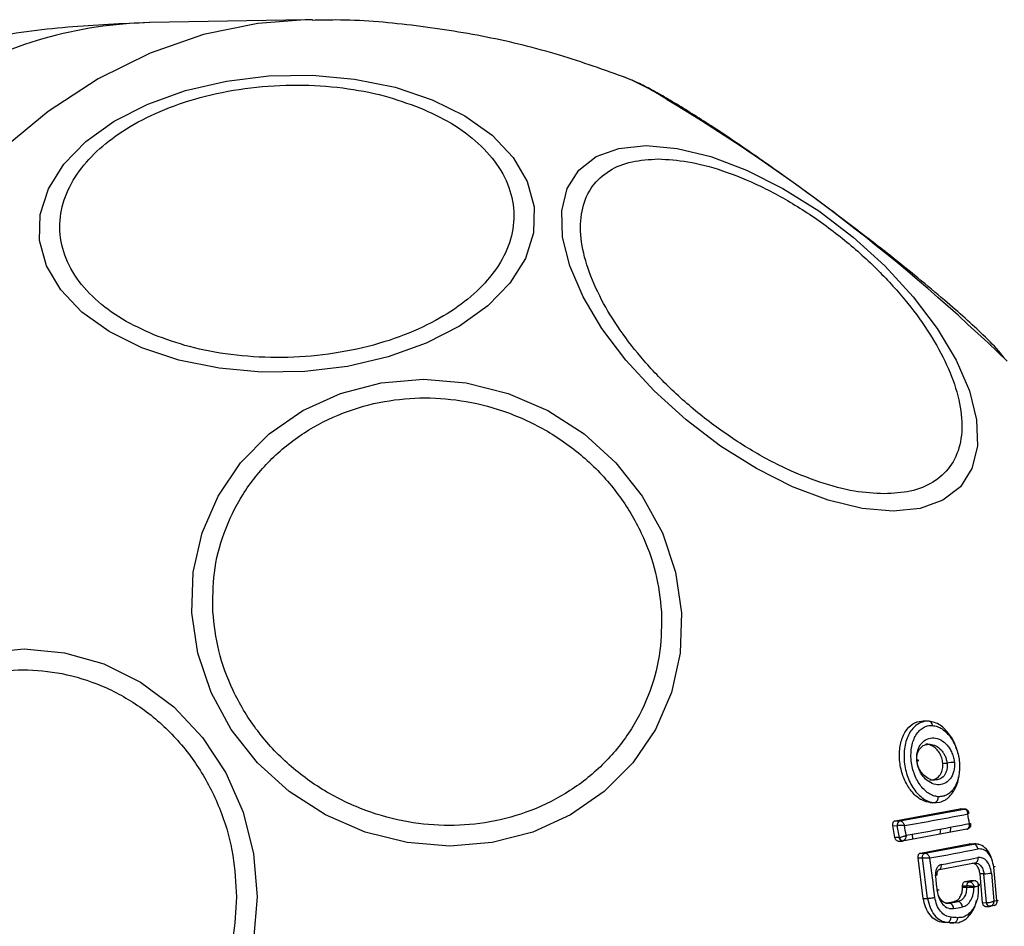
# Model space of a CAD drawing. Units: millimetres. Extents: x 18918 to 25836, y 44351 to 47924.
# Drawn here: x 21779 to 21825, y 45888 to 45931 of the extents above; entities that cross this region are included whole.
import ezdxf

# ---------------------------------------------------------------- set-up
doc = ezdxf.new("R2010")
doc.units = ezdxf.units.MM
doc.header["$LTSCALE"] = 200

msp = doc.modelspace()

# ---------------------------------------------------------------- linework, layer by layer
at = {"color": 7, "linetype": 'Continuous', "lineweight": 25}
for p, q in [((21792.293, 45930.511), (21784.926, 45930.38)), ((21792.628, 45930.514), (21792.293, 45930.511)), ((21821.803, 45897.289), (21821.558, 45897.298)), ((21822.487, 45895.306), (21822.686, 45895.306)), ((21821.915, 45893.428), (21822.085, 45893.434)), ((21822.002, 45893.429), (21821.915, 45893.428)), ((21822.002, 45893.427), (21822.181, 45893.433)), ((21820.233, 45892.576), (21823.296, 45893.136)), ((21820.448, 45892.57), (21823.5, 45893.128)), ((21823.296, 45893.136), (21823.317, 45893.135)), ((21823.296, 45893.136), (21823.498, 45893.128)), ((21823.519, 45893.13), (21823.317, 45893.138)), ((21823.5, 45893.128), (21823.498, 45893.128)), ((21820.217, 45891.775), (21820.118, 45892.348)), ((21820.118, 45892.348), (21820.331, 45892.341)), ((21820.233, 45892.576), (21820.448, 45892.57)), ((21820.428, 45891.784), (21820.331, 45892.341)), ((21820.331, 45892.341), (21820.333, 45892.341)), ((21823.621, 45892.18), (21820.572, 45891.615)), ((21823.621, 45892.18), (21823.64, 45892.182)), ((21820.422, 45891.783), (21820.217, 45891.775)), ((21820.378, 45891.606), (21820.559, 45891.613)), ((21820.422, 45891.783), (21820.428, 45891.784)), ((21820.572, 45891.615), (21820.6, 45891.619)), ((21821.432, 45891.046), (21823.741, 45891.479)), ((21821.638, 45891.04), (21823.941, 45891.472)), ((21823.741, 45891.479), (21823.956, 45891.466)), ((21823.941, 45891.472), (21823.741, 45891.479)), ((21821.432, 45891.046), (21821.638, 45891.04)), ((21821.561, 45888.898), (21821.316, 45890.817)), ((21821.316, 45890.817), (21821.521, 45890.811)), ((21821.766, 45888.899), (21821.521, 45890.811)), ((21822.335, 45890.269), (21824.067, 45890.598)), ((21824.032, 45890.579), (21824.081, 45890.57)), ((21824.433, 45890.06), (21824.247, 45890.059)), ((21824.372, 45888.687), (21824.247, 45890.059)), ((21824.557, 45888.695), (21824.433, 45890.06)), ((21824.787, 45890.099), (21824.908, 45888.775)), ((21825.045, 45888.802), (21824.898, 45890.378)), ((21823.424, 45889.426), (21823.423, 45889.495)), ((21823.423, 45889.495), (21823.615, 45889.489)), ((21823.537, 45889.693), (21823.804, 45889.745)), ((21823.537, 45889.693), (21823.733, 45889.687)), ((21823.615, 45889.426), (21823.615, 45889.489)), ((21823.615, 45889.489), (21823.619, 45889.489)), ((21823.733, 45889.687), (21823.734, 45889.687)), ((21823.734, 45889.687), (21823.992, 45889.737)), ((21824.052, 45889.729), (21824.016, 45889.731)), ((21823.424, 45889.426), (21823.615, 45889.426)), ((21821.561, 45888.898), (21821.766, 45888.899)), ((21822.612, 45888.673), (21823.023, 45888.749)), ((21822.612, 45888.673), (21822.8, 45888.666)), ((21822.8, 45888.666), (21823.211, 45888.743)), ((21823.211, 45888.743), (21823.023, 45888.749)), ((21824.372, 45888.687), (21824.557, 45888.695)), ((21824.557, 45888.695), (21824.568, 45888.695)), ((21824.683, 45888.521), (21824.764, 45888.534)), ((21824.787, 45888.548), (21824.99, 45888.589)), ((21824.908, 45888.775), (21825.045, 45888.802)), ((21824.502, 45888.513), (21824.695, 45888.52)), ((21824.691, 45888.52), (21824.695, 45888.52)), ((21822.694, 45887.761), (21822.499, 45887.754)), ((21822.817, 45887.732), (21822.499, 45887.754)), ((21823.011, 45887.739), (21822.694, 45887.761)), ((21822.817, 45887.732), (21823.011, 45887.739)), ((21823.272, 45887.77), (21823.291, 45887.77))]:
    msp.add_line(p, q, dxfattribs=at)
at = {"color": 1, "linetype": 'Continuous', "lineweight": 25}
for p, q in [((21822.085, 45893.434), (21822.347, 45893.456)), ((21823.498, 45893.128), (21823.519, 45893.13)), ((21823.66, 45892.968), (21823.661, 45892.961)), ((21822.85, 45892.276), (21822.827, 45892.033)), ((21821.033, 45891.937), (21821.045, 45891.699)), ((21822.369, 45892.187), (21822.346, 45891.944)), ((21824.155, 45891.45), (21823.941, 45891.472)), ((21823.011, 45887.739), (21823.252, 45887.761))]:
    msp.add_line(p, q, dxfattribs=at)
at = {"color": 1, "linetype": 'Continuous', "lineweight": 25, "flags": 128}
for points in [[(21792.293, 45930.511), (21790.039, 45930.337), (21787.469, 45929.806), (21784.943, 45928.928), (21782.483, 45927.708), (21780.109, 45926.158), (21777.842, 45924.29), (21775.701, 45922.121), (21773.705, 45919.67), (21771.87, 45916.956), (21770.213, 45914.003), (21768.746, 45910.837), (21767.484, 45907.484), (21766.436, 45903.973), (21765.611, 45900.335), (21765.017, 45896.599), (21764.659, 45892.798), (21764.539, 45888.964)], [(21821.264, 45895.403), (21821.29, 45895.41), (21821.314, 45895.418), (21821.329, 45895.426), (21821.334, 45895.434), (21821.328, 45895.44), (21821.312, 45895.446), (21821.288, 45895.45), (21821.255, 45895.453)], [(21823.5, 45893.128), (21823.529, 45893.129), (21823.538, 45893.128)], [(21824.895, 45890.402), (21824.909, 45890.402), (21824.932, 45890.402), (21824.948, 45890.4), (21824.955, 45890.397), (21824.953, 45890.394), (21824.943, 45890.389), (21824.924, 45890.384), (21824.898, 45890.378)], [(21824.695, 45888.52), (21824.682, 45888.521), (21824.657, 45888.527), (21824.632, 45888.541), (21824.61, 45888.562), (21824.591, 45888.589), (21824.575, 45888.621), (21824.564, 45888.656), (21824.557, 45888.695)], [(21824.962, 45888.582), (21824.945, 45888.571), (21824.918, 45888.562)]]:
    msp.add_lwpolyline(points, dxfattribs=at)
at = {"color": 7, "linetype": 'Continuous', "lineweight": 25, "flags": 128}
for points in [[(21784.544, 45914.979), (21782.996, 45915.744), (21781.704, 45916.665), (21780.707, 45917.712), (21780.036, 45918.855), (21779.711, 45920.059), (21779.742, 45921.287), (21780.127, 45922.501), (21780.856, 45923.666), (21781.906, 45924.745), (21783.245, 45925.705), (21784.832, 45926.519), (21786.619, 45927.16), (21788.553, 45927.609), (21790.573, 45927.853), (21792.619, 45927.885), (21794.629, 45927.702), (21796.541, 45927.312), (21798.298, 45926.725), (21799.846, 45925.96), (21801.138, 45925.039), (21802.134, 45923.992), (21802.805, 45922.849), (21803.131, 45921.645), (21803.1, 45920.417), (21802.714, 45919.203), (21801.986, 45918.038), (21800.936, 45916.959), (21799.597, 45915.999), (21798.01, 45915.186), (21796.223, 45914.545), (21794.289, 45914.095), (21792.269, 45913.851), (21790.223, 45913.82), (21788.213, 45914.002), (21786.3, 45914.393), (21784.544, 45914.979)], [(21808.434, 45924.549), (21809.902, 45924.418), (21811.503, 45924.027), (21813.188, 45923.389), (21814.907, 45922.523), (21816.606, 45921.456), (21818.235, 45920.22), (21819.744, 45918.851), (21821.087, 45917.393), (21822.223, 45915.89), (21823.117, 45914.386), (21823.743, 45912.928), (21824.082, 45911.56), (21824.123, 45910.323), (21823.865, 45909.256), (21823.315, 45908.39), (21822.492, 45907.752), (21821.418, 45907.361), (21820.128, 45907.23), (21818.66, 45907.361), (21817.059, 45907.752), (21815.374, 45908.39), (21813.656, 45909.256), (21811.956, 45910.323), (21810.327, 45911.56), (21808.819, 45912.928), (21807.476, 45914.386), (21806.34, 45915.89), (21805.445, 45917.393), (21804.819, 45918.851), (21804.481, 45920.22), (21804.44, 45921.456), (21804.698, 45922.523), (21805.247, 45923.389), (21806.071, 45924.027), (21807.144, 45924.418), (21808.434, 45924.549)], [(21810.116, 45902.427), (21810.048, 45900.507), (21809.629, 45898.646), (21808.873, 45896.899), (21807.802, 45895.32), (21806.449, 45893.958), (21804.855, 45892.853), (21803.068, 45892.038), (21801.143, 45891.539), (21799.138, 45891.371), (21797.114, 45891.539), (21795.133, 45892.038), (21793.255, 45892.853), (21791.536, 45893.958), (21790.03, 45895.32), (21788.781, 45896.899), (21787.828, 45898.646), (21787.2, 45900.507), (21786.916, 45902.427), (21786.984, 45904.346), (21787.402, 45906.208), (21788.158, 45907.954), (21789.229, 45909.533), (21790.582, 45910.896), (21792.177, 45912.001), (21793.963, 45912.815), (21795.888, 45913.314), (21797.893, 45913.482), (21799.917, 45913.314), (21801.898, 45912.815), (21803.777, 45912.001), (21805.495, 45910.896), (21807.002, 45909.533), (21808.251, 45907.954), (21809.204, 45906.208), (21809.832, 45904.346), (21810.116, 45902.427)], [(21777.057, 45900.531), (21778.974, 45900.71), (21780.89, 45900.531), (21782.748, 45900.001), (21784.491, 45899.136), (21786.066, 45897.962), (21787.427, 45896.514), (21788.53, 45894.837), (21789.343, 45892.981), (21789.84, 45891.003), (21790.008, 45888.964)], [(21820.572, 45891.615), (21820.547, 45891.614), (21820.522, 45891.62), (21820.498, 45891.633), (21820.475, 45891.653), (21820.456, 45891.679), (21820.44, 45891.711), (21820.429, 45891.745), (21820.422, 45891.783)], [(21822.304, 45890.251), (21822.328, 45890.264), (21822.335, 45890.269)], [(21822.217, 45889.303), (21822.249, 45889.303), (21822.273, 45889.302), (21822.288, 45889.299), (21822.293, 45889.295), (21822.289, 45889.291), (21822.275, 45889.285), (21822.251, 45889.279), (21822.22, 45889.273)], [(21823.966, 45889.429), (21823.966, 45889.431), (21823.966, 45889.434), (21823.966, 45889.436), (21823.966, 45889.438), (21823.966, 45889.441), (21823.966, 45889.443), (21823.966, 45889.445), (21823.966, 45889.448)], [(21790.008, 45888.964), (21789.84, 45886.924), (21789.343, 45884.947), (21788.53, 45883.091), (21787.427, 45881.414), (21786.066, 45879.966), (21784.491, 45878.792), (21782.748, 45877.926), (21780.89, 45877.397), (21778.974, 45877.218), (21777.057, 45877.397)], [(21824.71, 45888.522), (21824.686, 45888.521), (21824.662, 45888.527), (21824.639, 45888.541), (21824.618, 45888.562), (21824.6, 45888.589), (21824.585, 45888.621), (21824.574, 45888.656), (21824.568, 45888.695)]]:
    msp.add_lwpolyline(points, dxfattribs=at)
at = {"color": 1, "linetype": 'Continuous', "lineweight": 25}
for centre, radius, start, end in [((21785.432, 45910.104), 20.282, 91.4291, 120.2088), ((21763.133, 45849.909), 89.693, 45.91882, 58.91813), ((21822.167, 45890.453), 0.249, 312.2874, 10.7739), ((21822.137, 45890.161), 0.168, 272.9653, 299.0644)]:
    msp.add_arc(centre, radius, start, end, dxfattribs=at)
at = {"color": 7, "linetype": 'Continuous', "lineweight": 25}
for centre, radius, start, end in [((21802.228, 45915.536), 13.311, 57.2012, 67.0263), ((21821.795, 45897.092), 0.199, 358.4187, 79.0827), ((21822.974, 45893.779), 1.554, 87.8882, 100.6611), ((21822.024, 45893.671), 0.244, 284.3882, 9.8781), ((21798.566, 46021.781), 131.306, 279.69094, 281.02195), ((21766.676, 45883.13), 57.824, 9.26679, 9.72414), ((21820.532, 45892.383), 0.205, 114.3694, 191.7508), ((21820.535, 45892.384), 0.206, 114.8835, 191.8043), ((21766.429, 45882.743), 55.084, 9.5549, 10.0429), ((21787.162, 46081.487), 192.553, 280.04553, 280.95246), ((21823.57, 45892.349), 0.181, 292.7414, 19.2514), ((21820.611, 45891.803), 0.184, 185.9124, 266.7313), ((21823.899, 45891.229), 0.247, 2, 80.1191), ((21800.164, 46012.809), 123.914, 280.08601, 281.15909), ((21821.819, 45890.836), 0.299, 178.9179, 184.772), ((21766.819, 45882.85), 55.619, 6.2905, 8.2275), ((21790.224, 46064.823), 177.27, 280.46168, 281.03336), ((21823.947, 45890.775), 0.21, 281.445, 14.8256), ((21764.575, 45883.691), 57.915, 5.53048, 6.2461), ((21824.333, 45892.613), 2.555, 272.2444, 280.2352), ((21823.807, 45889.509), 0.193, 112.6586, 185.8721), ((21823.811, 45889.51), 0.194, 113.7256, 186.2778), ((21804.689, 45988.758), 101.164, 280.98466, 281.09844), ((21822.747, 45888.421), 0.251, 358.6554, 77.6605), ((21823.16, 45888.497), 0.251, 358.8577, 78.2556), ((21800.154, 46011.835), 125.516, 280.48631, 280.6781), ((21822.644, 45887.989), 0.233, 282.2582, 3.9371), ((21801.263, 45574.835), 313.915, 85.9934, 86.05186), ((21822.963, 45887.968), 0.233, 281.8445, 3.7462)]:
    msp.add_arc(centre, radius, start, end, dxfattribs=at)
for points, knots in [([(21807.514, 45927.748), (21806.46, 45928.128), (21804.285, 45928.911), (21800.871, 45929.741), (21797.324, 45930.287), (21794.562, 45930.531), (21792.992, 45930.49), (21792.624, 45930.48)], [0, 0, 0, 0, 0.220598, 0.455174, 0.69082, 0.927476, 1, 1, 1, 1]), ([(21784.912, 45930.378), (21783.621, 45930.322), (21781.02, 45930.209), (21777.933, 45929.812), (21776.17, 45929.402), (21775.683, 45929.289)], [0, 0, 0, 0, 0.416427, 0.838921, 1, 1, 1, 1]), ([(21785.119, 45915.588), (21784.608, 45915.823), (21783.555, 45916.307), (21782.281, 45917.27), (21781.301, 45918.406), (21780.726, 45919.675), (21780.601, 45920.998), (21780.921, 45922.293), (21781.628, 45923.486), (21782.654, 45924.551), (21783.979, 45925.494), (21785.62, 45926.305), (21787.557, 45926.938), (21789.696, 45927.335), (21791.909, 45927.464), (21794.051, 45927.322), (21796.026, 45926.956), (21797.163, 45926.544), (21797.715, 45926.345)], [0, 0, 0, 0, 0.0582584, 0.1200057, 0.1843176, 0.2500016, 0.3156799, 0.3799941, 0.4417414, 0.5000017, 0.558259, 0.6200048, 0.684321, 0.7500006, 0.8156797, 0.8799953, 0.9417409, 1, 1, 1, 1]), ([(21816.931, 45921.681), (21816.423, 45922.055), (21815.707, 45922.582), (21814.665, 45923.328), (21813.8, 45923.938), (21812.817, 45924.615), (21811.855, 45925.261), (21810.932, 45925.861), (21810.076, 45926.396), (21809.3, 45926.859), (21808.598, 45927.246), (21808.095, 45927.511), (21807.787, 45927.635), (21807.7, 45927.67)], [0, 0, 0, 0, 0.13653, 0.191997, 0.282836, 0.375033, 0.471721, 0.569937, 0.668476, 0.766507, 0.86376, 0.961164, 1, 1, 1, 1]), ([(21797.715, 45926.345), (21798.226, 45926.11), (21799.278, 45925.626), (21800.552, 45924.662), (21801.532, 45923.527), (21802.107, 45922.258), (21802.232, 45920.934), (21801.912, 45919.64), (21801.205, 45918.446), (21800.179, 45917.382), (21798.854, 45916.439), (21797.214, 45915.628), (21795.276, 45914.995), (21793.137, 45914.598), (21790.924, 45914.468), (21788.782, 45914.611), (21786.807, 45914.976), (21785.67, 45915.388), (21785.119, 45915.588)], [0, 0, 0, 0, 0.058258, 0.120005, 0.184321, 0.25, 0.315678, 0.379997, 0.441744, 0.499999, 0.558257, 0.620005, 0.684321, 0.75, 0.815679, 0.879994, 0.941742, 1, 1, 1, 1]), ([(21819.713, 45908.056), (21819.252, 45908.081), (21818.303, 45908.134), (21816.65, 45908.576), (21814.852, 45909.307), (21812.993, 45910.339), (21811.192, 45911.607), (21809.557, 45913.028), (21808.17, 45914.506), (21807.046, 45915.986), (21806.171, 45917.466), (21805.563, 45918.944), (21805.278, 45920.365), (21805.367, 45921.633), (21805.834, 45922.665), (21806.643, 45923.397), (21807.7, 45923.838), (21808.578, 45923.891), (21809.005, 45923.916)], [0, 0, 0, 0, 0.058259, 0.120009, 0.184321, 0.250001, 0.31568, 0.379995, 0.441742, 0.5, 0.558259, 0.620004, 0.68432, 0.750001, 0.815682, 0.879994, 0.941741, 1, 1, 1, 1]), ([(21809.005, 45923.916), (21809.465, 45923.891), (21810.415, 45923.838), (21812.068, 45923.397), (21813.865, 45922.665), (21815.725, 45921.633), (21817.526, 45920.365), (21819.161, 45918.944), (21820.548, 45917.466), (21821.672, 45915.986), (21822.547, 45914.506), (21823.155, 45913.028), (21823.439, 45911.607), (21823.351, 45910.339), (21822.884, 45909.307), (21822.075, 45908.576), (21821.017, 45908.134), (21820.139, 45908.081), (21819.713, 45908.056)], [0, 0, 0, 0, 0.058255, 0.120005, 0.18432, 0.249999, 0.315679, 0.379993, 0.441742, 0.500001, 0.558257, 0.620006, 0.684323, 0.749999, 0.81568, 0.879993, 0.941746, 1, 1, 1, 1]), ([(21825.385, 45914.504), (21825.331, 45914.576), (21825.037, 45914.962), (21824.474, 45915.505), (21823.575, 45916.353), (21822.545, 45917.251), (21821.409, 45918.201), (21820.292, 45919.102), (21819.334, 45919.855), (21818.251, 45920.692), (21817.447, 45921.295), (21816.931, 45921.681)], [0, 0, 0, 0, 0.035344, 0.192221, 0.321457, 0.447088, 0.58821, 0.70048, 0.785079, 0.862313, 1, 1, 1, 1]), ([(21787.914, 45902.475), (21787.913, 45903.092), (21787.913, 45904.364), (21788.398, 45906.251), (21789.275, 45908.066), (21790.566, 45909.685), (21792.191, 45911), (21794.041, 45911.94), (21795.991, 45912.482), (21797.964, 45912.656), (21799.956, 45912.482), (21801.966, 45911.94), (21803.923, 45911), (21805.696, 45909.685), (21807.169, 45908.066), (21808.251, 45906.251), (21808.948, 45904.364), (21809.091, 45903.092), (21809.16, 45902.475)], [0, 0, 0, 0, 0.058258, 0.120006, 0.184321, 0.250001, 0.315679, 0.379995, 0.441743, 0.5, 0.558259, 0.620006, 0.684321, 0.750001, 0.81568, 0.879995, 0.941743, 1, 1, 1, 1]), ([(21809.16, 45902.475), (21809.16, 45901.857), (21809.161, 45900.586), (21808.676, 45898.699), (21807.798, 45896.884), (21806.508, 45895.265), (21804.883, 45893.95), (21803.032, 45893.01), (21801.083, 45892.468), (21799.11, 45892.294), (21797.118, 45892.468), (21795.107, 45893.01), (21793.15, 45893.95), (21791.378, 45895.265), (21789.905, 45896.884), (21788.823, 45898.699), (21788.126, 45900.586), (21787.983, 45901.857), (21787.914, 45902.475)], [0, 0, 0, 0, 0.058258, 0.120005, 0.18432, 0.25, 0.31568, 0.379994, 0.441742, 0.5, 0.558258, 0.620005, 0.68432, 0.749999, 0.815679, 0.879995, 0.941741, 1, 1, 1, 1]), ([(21768.819, 45888.964), (21768.852, 45889.62), (21768.92, 45890.971), (21769.482, 45892.976), (21770.414, 45894.904), (21771.729, 45896.624), (21773.344, 45898.021), (21775.155, 45899.02), (21777.039, 45899.596), (21778.925, 45899.78), (21780.81, 45899.596), (21782.694, 45899.02), (21784.505, 45898.021), (21786.121, 45896.624), (21787.435, 45894.904), (21788.367, 45892.976), (21788.929, 45890.971), (21788.997, 45889.62), (21789.03, 45888.964)], [0, 0, 0, 0, 0.058258, 0.120005, 0.18432, 0.249999, 0.315679, 0.379993, 0.441742, 0.500001, 0.558258, 0.620005, 0.684322, 0.749999, 0.815679, 0.879995, 0.941742, 1, 1, 1, 1]), ([(21821.915, 45893.428), (21821.77, 45893.458), (21821.48, 45893.517), (21821.073, 45893.853), (21820.736, 45894.333), (21820.501, 45894.943), (21820.404, 45895.618), (21820.47, 45896.279), (21820.695, 45896.828), (21821.045, 45897.188), (21821.372, 45897.301), (21821.56, 45897.297), (21821.602, 45897.296)], [0, 0, 0, 0, 0.101152, 0.202213, 0.305822, 0.414521, 0.527775, 0.643105, 0.757434, 0.866413, 0.970124, 1, 1, 1, 1]), ([(21822.264, 45893.712), (21822.187, 45893.724), (21822.031, 45893.747), (21821.803, 45893.868), (21821.59, 45894.043), (21821.338, 45894.345), (21821.095, 45894.825), (21820.958, 45895.474), (21820.989, 45896.113), (21821.156, 45896.57), (21821.362, 45896.843), (21821.551, 45896.991), (21821.764, 45897.083), (21821.917, 45897.085), (21821.994, 45897.086)], [0, 0, 0, 0, 0.062519, 0.125421, 0.187718, 0.250682, 0.375371, 0.50007, 0.624722, 0.749263, 0.812241, 0.874533, 0.937405, 1, 1, 1, 1]), ([(21821.832, 45897.287), (21821.742, 45897.293), (21821.648, 45897.299), (21821.562, 45897.263), (21821.559, 45897.262)], [0, 0, 0, 0, 0.956003, 1, 1, 1, 1]), ([(21823.127, 45895.983), (21823.126, 45895.989), (21823.077, 45896.236), (21822.877, 45896.559), (21822.602, 45896.906), (21822.359, 45897.107), (21822.099, 45897.245), (21821.921, 45897.273), (21821.832, 45897.287)], [0, 0, 0, 0, 0.0074105, 0.3348964, 0.5006005, 0.6662591, 0.8331678, 1, 1, 1, 1]), ([(21821.994, 45897.086), (21822.071, 45897.074), (21822.227, 45897.05), (21822.531, 45896.89), (21822.875, 45896.548), (21823.165, 45895.974), (21823.303, 45895.326), (21823.272, 45894.687), (21823.103, 45894.23), (21822.896, 45893.957), (21822.707, 45893.808), (21822.494, 45893.716), (21822.341, 45893.714), (21822.264, 45893.712)], [0, 0, 0, 0, 0.062518, 0.125476, 0.250152, 0.37486, 0.499644, 0.624447, 0.749183, 0.812182, 0.874536, 0.937399, 1, 1, 1, 1]), ([(21821.255, 45895.453), (21821.252, 45895.529), (21821.248, 45895.683), (21821.29, 45895.896), (21821.363, 45896.087), (21821.501, 45896.296), (21821.733, 45896.47), (21822.057, 45896.523), (21822.392, 45896.424), (21822.651, 45896.216), (21822.822, 45895.985), (21822.925, 45895.783), (21823.001, 45895.563), (21823.021, 45895.408), (21823.031, 45895.332)], [0, 0, 0, 0, 0.062433, 0.125488, 0.187296, 0.250517, 0.374759, 0.499551, 0.624359, 0.74922, 0.812563, 0.87459, 0.937597, 1, 1, 1, 1]), ([(21821.258, 45895.402), (21821.254, 45895.459), (21821.247, 45895.573), (21821.273, 45895.734), (21821.326, 45895.879), (21821.43, 45896.042), (21821.614, 45896.187), (21821.791, 45896.198), (21821.88, 45896.203)], [0, 0, 0, 0, 0.120043, 0.240762, 0.362679, 0.48706, 0.740666, 1, 1, 1, 1]), ([(21822.487, 45895.306), (21822.473, 45895.392), (21822.447, 45895.563), (21822.332, 45895.799), (21822.17, 45896.002), (21821.958, 45896.144), (21821.778, 45896.213), (21821.682, 45896.192), (21821.665, 45896.189)], [0, 0, 0, 0, 0.169162, 0.337966, 0.518199, 0.722452, 0.951666, 1, 1, 1, 1]), ([(21823.031, 45895.332), (21823.034, 45895.255), (21823.039, 45895.101), (21822.999, 45894.886), (21822.927, 45894.693), (21822.79, 45894.482), (21822.56, 45894.306), (21822.235, 45894.253), (21821.897, 45894.353), (21821.635, 45894.563), (21821.463, 45894.795), (21821.359, 45894.999), (21821.283, 45895.221), (21821.264, 45895.376), (21821.255, 45895.453)], [0, 0, 0, 0, 0.06243, 0.125447, 0.187297, 0.25055, 0.374846, 0.499609, 0.624407, 0.749268, 0.8126, 0.874593, 0.937623, 1, 1, 1, 1]), ([(21822.089, 45894.5), (21822.083, 45894.498), (21821.989, 45894.481), (21821.792, 45894.566), (21821.578, 45894.723), (21821.436, 45894.907), (21821.35, 45895.061), (21821.286, 45895.229), (21821.267, 45895.345), (21821.258, 45895.402)], [0, 0, 0, 0, 0.018682, 0.272757, 0.52211, 0.644403, 0.764664, 0.882946, 1, 1, 1, 1]), ([(21821.874, 45894.507), (21821.956, 45894.513), (21822.126, 45894.524), (21822.336, 45894.692), (21822.466, 45894.945), (21822.496, 45895.168), (21822.488, 45895.285), (21822.487, 45895.306)], [0, 0, 0, 0, 0.246849, 0.511674, 0.749861, 0.953526, 1, 1, 1, 1]), ([(21822.347, 45893.456), (21822.43, 45893.485), (21822.596, 45893.541), (21822.814, 45893.718), (21823.049, 45894.031), (21823.212, 45894.358), (21823.225, 45894.628), (21823.227, 45894.658)], [0, 0, 0, 0, 0.191994, 0.383833, 0.574871, 0.95277, 1, 1, 1, 1]), ([(21823.67, 45892.897), (21823.668, 45892.916), (21823.666, 45892.951), (21823.65, 45893.007), (21823.619, 45893.066), (21823.566, 45893.116), (21823.522, 45893.124), (21823.5, 45893.128)], [0, 0, 0, 0, 0.156091, 0.291815, 0.501395, 0.759457, 1, 1, 1, 1]), ([(21823.726, 45892.948), (21823.723, 45892.962), (21823.716, 45892.994), (21823.687, 45893.048), (21823.64, 45893.092), (21823.586, 45893.119), (21823.554, 45893.125), (21823.538, 45893.128)], [0, 0, 0, 0, 0.149491, 0.363307, 0.653118, 0.822894, 1, 1, 1, 1]), ([(21823.661, 45892.961), (21823.678, 45892.962), (21823.714, 45892.963), (21823.73, 45892.95), (21823.721, 45892.933), (21823.7, 45892.915), (21823.68, 45892.903), (21823.67, 45892.897)], [0, 0, 0, 0, 0.240233, 0.498485, 0.708236, 0.843696, 1, 1, 1, 1]), ([(21820.118, 45892.348), (21820.117, 45892.358), (21820.112, 45892.39), (21820.116, 45892.445), (21820.137, 45892.505), (21820.172, 45892.55), (21820.206, 45892.571), (21820.228, 45892.575), (21820.233, 45892.576)], [0, 0, 0, 0, 0.096767, 0.306311, 0.515932, 0.724193, 0.932578, 1, 1, 1, 1]), ([(21820.669, 45892.349), (21820.654, 45892.349), (21820.626, 45892.351), (21820.569, 45892.351), (21820.496, 45892.351), (21820.408, 45892.348), (21820.357, 45892.344), (21820.333, 45892.341)], [0, 0, 0, 0, 0.156104, 0.291826, 0.501355, 0.759536, 1, 1, 1, 1]), ([(21820.448, 45892.57), (21820.469, 45892.566), (21820.513, 45892.558), (21820.576, 45892.51), (21820.621, 45892.454), (21820.651, 45892.4), (21820.663, 45892.367), (21820.669, 45892.349)], [0, 0, 0, 0, 0.2406548, 0.4988003, 0.7081643, 0.8438812, 1, 1, 1, 1]), ([(21823.64, 45892.182), (21823.661, 45892.189), (21823.705, 45892.204), (21823.746, 45892.264), (21823.76, 45892.33), (21823.758, 45892.39), (21823.75, 45892.424), (21823.746, 45892.442)], [0, 0, 0, 0, 0.241412, 0.498802, 0.716674, 0.854505, 1, 1, 1, 1]), ([(21823.679, 45892.196), (21823.694, 45892.202), (21823.725, 45892.215), (21823.762, 45892.248), (21823.789, 45892.285), (21823.809, 45892.331), (21823.818, 45892.38), (21823.815, 45892.414), (21823.813, 45892.428)], [0, 0, 0, 0, 0.175181, 0.345123, 0.5017, 0.639803, 0.854861, 1, 1, 1, 1]), ([(21820.428, 45891.784), (21820.451, 45891.788), (21820.501, 45891.797), (21820.586, 45891.821), (21820.656, 45891.846), (21820.709, 45891.867), (21820.735, 45891.88), (21820.749, 45891.887)], [0, 0, 0, 0, 0.240842, 0.498732, 0.708374, 0.844049, 1, 1, 1, 1]), ([(21820.749, 45891.887), (21820.748, 45891.869), (21820.747, 45891.834), (21820.734, 45891.773), (21820.707, 45891.706), (21820.66, 45891.645), (21820.62, 45891.627), (21820.6, 45891.619)], [0, 0, 0, 0, 0.145579, 0.284388, 0.506361, 0.758598, 1, 1, 1, 1]), ([(21820.378, 45891.607), (21820.377, 45891.606), (21820.359, 45891.605), (21820.323, 45891.614), (21820.276, 45891.647), (21820.239, 45891.699), (21820.223, 45891.745), (21820.218, 45891.771), (21820.217, 45891.775)], [0, 0, 0, 0, 0.018362, 0.254099, 0.490122, 0.725659, 0.960334, 1, 1, 1, 1]), ([(21824.162, 45891.471), (21824.126, 45891.472), (21824.056, 45891.474), (21823.985, 45891.477), (21823.949, 45891.478)], [0, 0, 0, 0, 0.50028, 1, 1, 1, 1]), ([(21824.788, 45890.781), (21824.782, 45890.808), (21824.741, 45890.989), (21824.557, 45891.237), (21824.334, 45891.444), (21824.19, 45891.449), (21824.155, 45891.45)], [0, 0, 0, 0, 0.069911, 0.468174, 0.866692, 1, 1, 1, 1]), ([(21821.316, 45890.817), (21821.314, 45890.827), (21821.311, 45890.86), (21821.316, 45890.915), (21821.338, 45890.975), (21821.373, 45891.02), (21821.407, 45891.041), (21821.427, 45891.045), (21821.432, 45891.046)], [0, 0, 0, 0, 0.096529, 0.306834, 0.517265, 0.727175, 0.937017, 1, 1, 1, 1]), ([(21821.52, 45890.842), (21821.522, 45890.866), (21821.526, 45890.914), (21821.553, 45890.976), (21821.591, 45891.023), (21821.622, 45891.034), (21821.638, 45891.04)], [0, 0, 0, 0, 0.249939, 0.500094, 0.749687, 1, 1, 1, 1]), ([(21821.638, 45891.04), (21821.66, 45891.036), (21821.706, 45891.027), (21821.772, 45890.977), (21821.817, 45890.918), (21821.847, 45890.862), (21821.859, 45890.828), (21821.865, 45890.81)], [0, 0, 0, 0, 0.241282, 0.499619, 0.708798, 0.844227, 1, 1, 1, 1]), ([(21824.898, 45890.378), (21824.874, 45890.506), (21824.827, 45890.76), (21824.643, 45891.058), (21824.404, 45891.243), (21824.232, 45891.239), (21824.146, 45891.237)], [0, 0, 0, 0, 0.250767, 0.500056, 0.749806, 1, 1, 1, 1]), ([(21821.521, 45890.811), (21821.546, 45890.812), (21821.598, 45890.814), (21821.689, 45890.815), (21821.764, 45890.814), (21821.822, 45890.812), (21821.85, 45890.81), (21821.865, 45890.81)], [0, 0, 0, 0, 0.241318, 0.499563, 0.70883, 0.844381, 1, 1, 1, 1]), ([(21822.412, 45890.499), (21822.371, 45890.485), (21822.29, 45890.456), (21822.197, 45890.333), (21822.141, 45890.172), (21822.144, 45890.052), (21822.146, 45889.993)], [0, 0, 0, 0, 0.25063, 0.499833, 0.749182, 1, 1, 1, 1]), ([(21824.247, 45890.059), (21824.236, 45890.124), (21824.214, 45890.253), (21824.13, 45890.414), (21824.022, 45890.527), (21823.939, 45890.551), (21823.899, 45890.563)], [0, 0, 0, 0, 0.254732, 0.509196, 0.766503, 1, 1, 1, 1]), ([(21823.989, 45890.57), (21824.039, 45890.571), (21824.141, 45890.571), (21824.282, 45890.463), (21824.389, 45890.285), (21824.418, 45890.135), (21824.433, 45890.06)], [0, 0, 0, 0, 0.250974, 0.500233, 0.749792, 1, 1, 1, 1]), ([(21824.787, 45890.099), (21824.767, 45890.207), (21824.727, 45890.423), (21824.572, 45890.676), (21824.37, 45890.832), (21824.223, 45890.83), (21824.15, 45890.829)], [0, 0, 0, 0, 0.250017, 0.49978, 0.749173, 1, 1, 1, 1]), ([(21822.219, 45890.014), (21822.218, 45890.035), (21822.215, 45890.076), (21822.222, 45890.13), (21822.234, 45890.174), (21822.253, 45890.216), (21822.28, 45890.247), (21822.294, 45890.249), (21822.301, 45890.25)], [0, 0, 0, 0, 0.160195, 0.308287, 0.445169, 0.572221, 0.80001, 1, 1, 1, 1]), ([(21824.163, 45889.486), (21824.166, 45889.388), (21824.173, 45889.192), (21824.128, 45888.904), (21824.045, 45888.635), (21823.923, 45888.401), (21823.771, 45888.208), (21823.593, 45888.071), (21823.398, 45887.986), (21823.264, 45887.984), (21823.196, 45887.983)], [0, 0, 0, 0, 0.125047, 0.249815, 0.375082, 0.499845, 0.624811, 0.749777, 0.874974, 1, 1, 1, 1]), ([(21823.423, 45889.495), (21823.424, 45889.517), (21823.427, 45889.562), (21823.449, 45889.622), (21823.483, 45889.667), (21823.515, 45889.688), (21823.533, 45889.692), (21823.537, 45889.693)], [0, 0, 0, 0, 0.233874, 0.467932, 0.70167, 0.93553, 1, 1, 1, 1]), ([(21823.966, 45889.448), (21823.951, 45889.451), (21823.925, 45889.458), (21823.868, 45889.468), (21823.793, 45889.479), (21823.699, 45889.487), (21823.645, 45889.488), (21823.619, 45889.489)], [0, 0, 0, 0, 0.155452, 0.291006, 0.500378, 0.758052, 1, 1, 1, 1]), ([(21823.734, 45889.687), (21823.758, 45889.683), (21823.807, 45889.675), (21823.876, 45889.622), (21823.922, 45889.561), (21823.951, 45889.502), (21823.961, 45889.467), (21823.966, 45889.448)], [0, 0, 0, 0, 0.242024, 0.499734, 0.709046, 0.844431, 1, 1, 1, 1]), ([(21823.804, 45889.745), (21823.819, 45889.746), (21823.839, 45889.748), (21823.857, 45889.738), (21823.862, 45889.736)], [0, 0, 0, 0, 0.759023, 1, 1, 1, 1]), ([(21823.804, 45889.745), (21823.839, 45889.744), (21823.901, 45889.741), (21823.964, 45889.739), (21823.992, 45889.737)], [0, 0, 0, 0, 0.560092, 1, 1, 1, 1]), ([(21823.994, 45889.737), (21824.017, 45889.733), (21824.064, 45889.723), (21824.119, 45889.667), (21824.149, 45889.603), (21824.162, 45889.542), (21824.163, 45889.506), (21824.163, 45889.486)], [0, 0, 0, 0, 0.242344, 0.498932, 0.712943, 0.847404, 1, 1, 1, 1]), ([(21824.163, 45889.486), (21824.179, 45889.495), (21824.211, 45889.512), (21824.227, 45889.538), (21824.213, 45889.555), (21824.181, 45889.563), (21824.156, 45889.564), (21824.143, 45889.565)], [0, 0, 0, 0, 0.2193053, 0.4510476, 0.7082704, 0.8511487, 1, 1, 1, 1]), ([(21822.8, 45888.666), (21822.732, 45888.665), (21822.596, 45888.662), (21822.41, 45888.8), (21822.27, 45889.021), (21822.234, 45889.209), (21822.217, 45889.303)], [0, 0, 0, 0, 0.250555, 0.50027, 0.749987, 1, 1, 1, 1]), ([(21822.22, 45889.273), (21822.243, 45889.146), (21822.289, 45888.892), (21822.477, 45888.595), (21822.725, 45888.411), (21822.907, 45888.414), (21822.998, 45888.415)], [0, 0, 0, 0, 0.250094, 0.49994, 0.749215, 1, 1, 1, 1]), ([(21823.023, 45888.749), (21823.074, 45888.767), (21823.176, 45888.802), (21823.304, 45888.944), (21823.391, 45889.136), (21823.422, 45889.308), (21823.423, 45889.405), (21823.424, 45889.426)], [0, 0, 0, 0, 0.234236, 0.468354, 0.702864, 0.934899, 1, 1, 1, 1]), ([(21823.615, 45889.426), (21823.61, 45889.343), (21823.6, 45889.177), (21823.51, 45888.962), (21823.377, 45888.801), (21823.266, 45888.762), (21823.211, 45888.743)], [0, 0, 0, 0, 0.250504, 0.500195, 0.750162, 1, 1, 1, 1]), ([(21823.411, 45888.492), (21823.487, 45888.519), (21823.638, 45888.572), (21823.82, 45888.793), (21823.944, 45889.088), (21823.959, 45889.315), (21823.966, 45889.429)], [0, 0, 0, 0, 0.250345, 0.500079, 0.749998, 1, 1, 1, 1]), ([(21823.615, 45889.426), (21823.642, 45889.426), (21823.696, 45889.427), (21823.795, 45889.428), (21823.893, 45889.429), (21823.941, 45889.429), (21823.966, 45889.429)], [0, 0, 0, 0, 0.249971, 0.500073, 0.750053, 1, 1, 1, 1]), ([(21789.03, 45888.964), (21788.997, 45888.308), (21788.929, 45886.956), (21788.367, 45884.952), (21787.435, 45883.024), (21786.121, 45881.304), (21784.505, 45879.906), (21782.694, 45878.908), (21780.81, 45878.331), (21778.925, 45878.147), (21777.039, 45878.331), (21775.155, 45878.908), (21773.344, 45879.906), (21771.729, 45881.304), (21770.414, 45883.024), (21769.482, 45884.952), (21768.92, 45886.956), (21768.852, 45888.308), (21768.819, 45888.964)], [0, 0, 0, 0, 0.058258, 0.120005, 0.184321, 0.25, 0.315678, 0.379995, 0.441742, 0.499999, 0.558258, 0.620006, 0.684321, 0.750001, 0.81568, 0.879995, 0.941742, 1, 1, 1, 1]), ([(21822.499, 45887.754), (21822.387, 45887.778), (21822.162, 45887.826), (21821.871, 45888.096), (21821.655, 45888.463), (21821.591, 45888.759), (21821.561, 45888.898)], [0, 0, 0, 0, 0.256962, 0.513881, 0.770739, 1, 1, 1, 1]), ([(21821.766, 45888.899), (21821.787, 45888.9), (21821.831, 45888.902), (21821.919, 45888.911), (21821.999, 45888.922), (21822.061, 45888.934), (21822.088, 45888.941), (21822.102, 45888.944)], [0, 0, 0, 0, 0.208052, 0.443784, 0.707252, 0.850205, 1, 1, 1, 1]), ([(21821.766, 45888.899), (21821.799, 45888.748), (21821.866, 45888.447), (21822.086, 45888.084), (21822.369, 45887.829), (21822.585, 45887.784), (21822.694, 45887.761)], [0, 0, 0, 0, 0.249849, 0.499958, 0.749984, 1, 1, 1, 1]), ([(21822.877, 45888.005), (21822.787, 45888.024), (21822.607, 45888.061), (21822.371, 45888.271), (21822.187, 45888.57), (21822.131, 45888.819), (21822.102, 45888.944)], [0, 0, 0, 0, 0.250033, 0.499705, 0.749672, 1, 1, 1, 1]), ([(21823.252, 45887.761), (21823.33, 45887.788), (21823.487, 45887.843), (21823.698, 45888.018), (21823.879, 45888.252), (21824.015, 45888.517), (21824.066, 45888.714), (21824.088, 45888.801)], [0, 0, 0, 0, 0.208699, 0.417438, 0.625818, 0.835019, 1, 1, 1, 1]), ([(21824.502, 45888.513), (21824.501, 45888.513), (21824.485, 45888.511), (21824.455, 45888.521), (21824.417, 45888.553), (21824.388, 45888.605), (21824.375, 45888.653), (21824.373, 45888.681), (21824.372, 45888.687)], [0, 0, 0, 0, 0.018045, 0.247555, 0.477486, 0.707136, 0.937014, 1, 1, 1, 1]), ([(21824.568, 45888.695), (21824.594, 45888.696), (21824.65, 45888.699), (21824.743, 45888.716), (21824.816, 45888.737), (21824.87, 45888.757), (21824.895, 45888.769), (21824.908, 45888.775)], [0, 0, 0, 0, 0.241543, 0.498913, 0.711676, 0.847961, 1, 1, 1, 1]), ([(21824.908, 45888.775), (21824.906, 45888.755), (21824.902, 45888.717), (21824.882, 45888.656), (21824.845, 45888.592), (21824.784, 45888.536), (21824.734, 45888.526), (21824.71, 45888.522)], [0, 0, 0, 0, 0.155841, 0.291361, 0.501063, 0.758295, 1, 1, 1, 1]), ([(21824.918, 45888.562), (21824.94, 45888.568), (21824.986, 45888.578), (21825.031, 45888.632), (21825.05, 45888.692), (21825.054, 45888.749), (21825.048, 45888.784), (21825.045, 45888.802)], [0, 0, 0, 0, 0.240951, 0.498631, 0.708176, 0.843958, 1, 1, 1, 1]), ([(21825.045, 45888.802), (21825.057, 45888.801), (21825.078, 45888.799), (21825.1, 45888.795), (21825.109, 45888.79), (21825.089, 45888.787), (21825.048, 45888.786), (21825.029, 45888.786)], [0, 0, 0, 0, 0.1562027, 0.2916771, 0.5014548, 0.7589037, 1, 1, 1, 1]), ([(21822.917, 45887.736), (21822.912, 45887.734), (21822.879, 45887.724), (21822.845, 45887.728), (21822.817, 45887.732)], [0, 0, 0, 0, 0.16947, 1, 1, 1, 1])]:
    msp.add_open_spline(points, degree=3, knots=knots, dxfattribs=at)
at = {"color": 1, "linetype": 'Continuous', "lineweight": 25}
for points, knots in [([(21821.559, 45897.262), (21821.48, 45897.235), (21821.318, 45897.18), (21821.105, 45897.006), (21820.864, 45896.696), (21820.667, 45896.175), (21820.622, 45895.448), (21820.767, 45894.709), (21821.034, 45894.161), (21821.317, 45893.816), (21821.558, 45893.614), (21821.818, 45893.476), (21821.996, 45893.448), (21822.085, 45893.434)], [0, 0, 0, 0, 0.0643786, 0.1318695, 0.1991127, 0.3320472, 0.4644158, 0.5967942, 0.7297642, 0.7970779, 0.8643696, 0.9321256, 1, 1, 1, 1]), ([(21821.88, 45896.203), (21821.972, 45896.185), (21822.153, 45896.149), (21822.367, 45895.978), (21822.508, 45895.798), (21822.593, 45895.645), (21822.657, 45895.478), (21822.676, 45895.363), (21822.686, 45895.306)], [0, 0, 0, 0, 0.258736, 0.512822, 0.637402, 0.75995, 0.880532, 1, 1, 1, 1]), ([(21822.686, 45895.306), (21822.69, 45895.249), (21822.699, 45895.133), (21822.674, 45894.971), (21822.623, 45894.824), (21822.519, 45894.659), (21822.343, 45894.516), (21822.172, 45894.505), (21822.089, 45894.5)], [0, 0, 0, 0, 0.1224281, 0.245359, 0.3699443, 0.4968227, 0.7552881, 1, 1, 1, 1]), ([(21823.746, 45892.442), (21823.758, 45892.441), (21823.781, 45892.439), (21823.807, 45892.434), (21823.81, 45892.43), (21823.813, 45892.427)], [0, 0, 0, 0, 0.31632, 0.590969, 1, 1, 1, 1])]:
    msp.add_open_spline(points, degree=3, knots=knots, dxfattribs=at)

doc.saveas('drawing.dxf')
